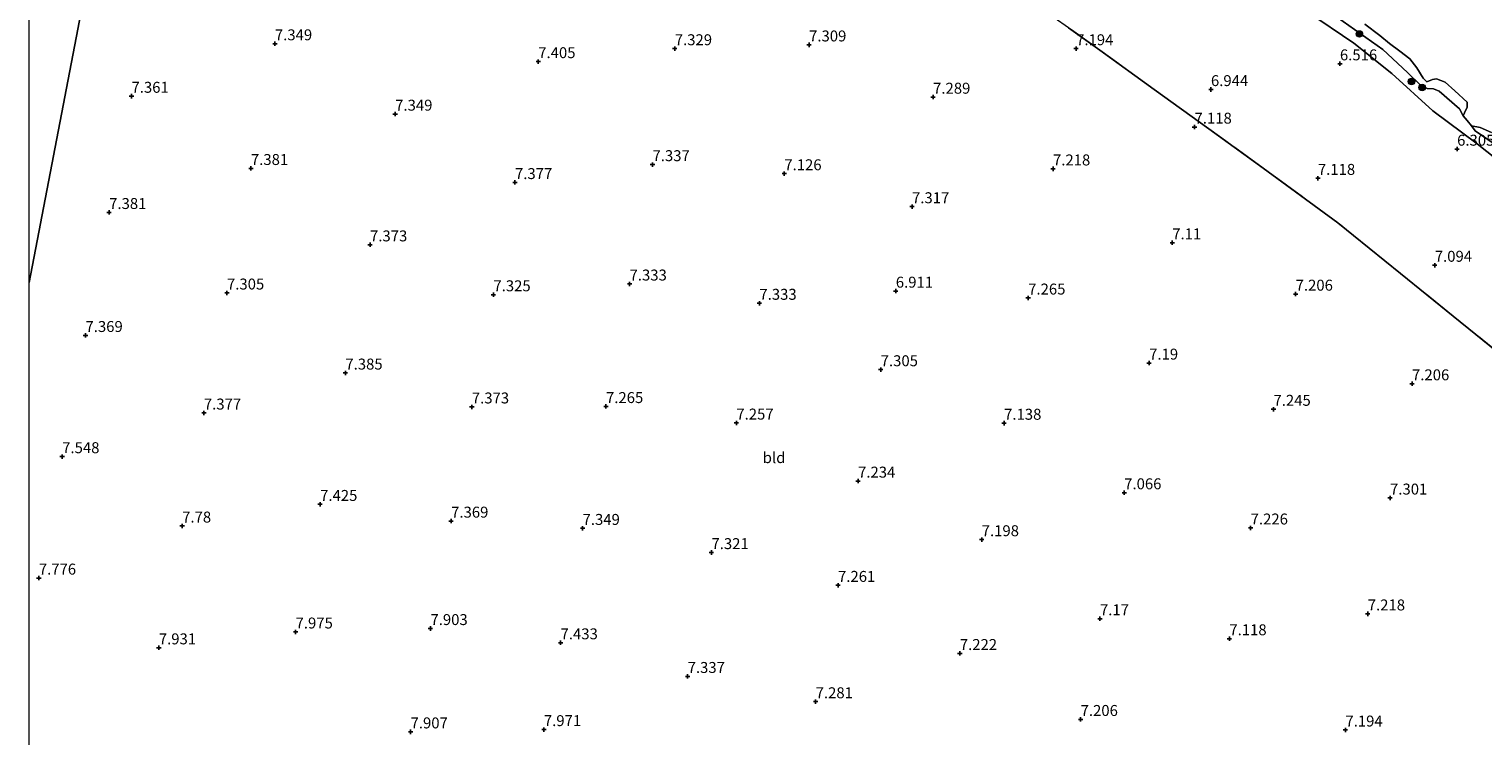
# Model space of a CAD drawing. Units: metres. Extents: x 169998 to 180002, y 424998 to 431251.
# Drawn here: x 170000 to 170332, y 425927 to 426088 of the extents above; entities that cross this region are included whole.
import ezdxf
from ezdxf.enums import TextEntityAlignment as Align

# ---------------------------------------------------------------- set-up
doc = ezdxf.new("R2010")
doc.units = ezdxf.units.M
doc.linetypes.add('IE-TERREINAFSCHEIDING', pattern=[10, 8, -2])
doc.layers.get('0').update_dxf_attribs({"lineweight": 25})
for name, color, linetype, lineweight in [('B-ME-GR-BOOM-S-B1', 93, 'Continuous', 18), ('B-ME-GW-HOOGTEPUNT-S-B1', 10, 'Continuous', 25), ('B-ME-GW-KRUINLIJN-L-B1', 93, 'Continuous', 18), ('B-ME-IE-GRASLAND-GV-B6', 93, 'Continuous', 18), ('B-ME-IE-GRONDWERKLIJN-GROND_INGERICHT-GV-B6', 253, 'Continuous', 18), ('B-ME-IE-HULPGEOMETRIE-L-B1', 53, 'Continuous', 18), ('B-ME-IE-TERREINAFSCHEIDING-RASTERHEKWERK-L-B1', 8, 'IE-TERREINAFSCHEIDING', 18), ('B-ME-OB-BEKLEDING-GV-B6', 253, 'Continuous', 18), ('B-ME-OB-WATERLIJN-L-B1', 133, 'OB-WATERLIJN', 18), ('B-ME-OG-WATER-GV-B6', 153, 'Continuous', 18)]:
    doc.layers.add(name, color=color, linetype=linetype, lineweight=lineweight)
doc.styles.add('NLCS-ISO', font='NLCS-ISO.TTF')
doc.linetypes.add('OB-WATERLIJN', pattern='A,10,[32,NLCS.SHX,S=2,R=0,X=0,Y=0],-12', length=22)

# ---------------------------------------------------------------- blocks, each defined once
blk = doc.blocks.new('boom')
blk.add_hatch(color=256).paths.add_polyline_path([(-0.75, 0, 1), (0.75, 0, 1)])
blk.add_circle((0, 0), 0.75)
blk = doc.blocks.new('hoogtepunt')
for p, q in [((-0.5, 0), (0.5, 0)), ((0, 0.5), (0, -0.5))]:
    blk.add_line(p, q)

msp = doc.modelspace()

# ---------------------------------------------------------------- linework, layer by layer
at = {"layer": 'B-ME-GW-KRUINLIJN-L-B1'}
msp.add_polyline3d([(170342.851, 426052.638, 6.01), (170331.078, 426062.03, 6.006), (170320.917, 426069.54, 6.149), (170311.536, 426078.111, 6.253), (170302.837, 426084.995, 6.189), (170292.261, 426092.163, 6.133)], dxfattribs=at)
at = {"layer": 'B-ME-IE-GRASLAND-GV-B6'}
for points in [[(170342.851, 426052.638, 6.01), (170331.078, 426062.03, 6.006), (170320.917, 426069.54, 6.149), (170311.536, 426078.111, 6.253), (170302.837, 426084.995, 6.189), (170292.261, 426092.163, 6.133)], [(170299.088, 426090.905, 5.434), (170309.493, 426083.569, 5.549), (170315.114, 426078.353, 5.518), (170318.09, 426075.408, 5.47), (170319.583, 426074.674, 5.376), (170321.044, 426074.585, 5.376), (170322.359, 426074.038, 5.255), (170327.023, 426070.049, 5.386), (170327.875, 426068.393, 5.12)], [(170327.875, 426068.393, 5.12), (170328.754, 426067.38, 5.12), (170329.767, 426066.177, 5.12), (170330.549, 426064.992, 5.414), (170336.135, 426061.22, 5.377)]]:
    msp.add_polyline3d(points, dxfattribs=at)
at = {"layer": 'B-ME-IE-GRONDWERKLIJN-GROND_INGERICHT-GV-B6'}
for points in [[(170000, 426257.184, 7.2784), (170005.963, 426253.762, 7.281), (170011.852, 426250.147, 7.275), (170019.639, 426244.683, 7.186), (170035.577, 426233.246, 7.116), (170038.597, 426231.1, 7.119), (170000, 426030.3123, 7.2898), (170000, 426257.184, 7.2784)], [(170000, 426030.3123, 7.2898), (170038.597, 426231.1, 7.119)], [(170292.261, 426092.163, 6.133), (170302.837, 426084.995, 6.189), (170311.536, 426078.111, 6.253), (170320.917, 426069.54, 6.149), (170331.078, 426062.03, 6.006), (170342.851, 426052.638, 6.01)], [(170237.628, 426088.508, 7.154), (170244.792, 426083.399, 7.205), (170257.194, 426074.43, 7.224), (170269.718, 426065.478, 7.173), (170282.133, 426056.459, 7.16), (170299.163, 426043.992, 7.218), (170313.495, 426032.373, 7.237), (170325.588, 426022.611, 7.243), (170337.557, 426012.933, 7.205)], [(170337.557, 426012.933, 7.205), (170325.588, 426022.611, 7.243), (170313.495, 426032.373, 7.237), (170299.163, 426043.992, 7.218), (170282.133, 426056.459, 7.16), (170269.718, 426065.478, 7.173), (170257.194, 426074.43, 7.224), (170244.792, 426083.399, 7.205), (170237.628, 426088.508, 7.154)], [(170000, 425908.6438, 7.419), (170000, 426030.3123, 7.2898)]]:
    msp.add_polyline3d(points, dxfattribs=at)
at = {"layer": 'B-ME-IE-HULPGEOMETRIE-L-B1'}
msp.add_polyline3d([(170000, 426030.3123, 7.2898), (170038.597, 426231.1, 7.119), (170040.846, 426242.798, 6.998), (170042.942, 426253.7, 7.373), (170045.092, 426265.267, 5.665), (170045.49, 426267.131, 5.12), (170060.584, 426345.595, 5.025)], dxfattribs=at)
at = {"layer": 'B-ME-IE-TERREINAFSCHEIDING-RASTERHEKWERK-L-B1'}
msp.add_polyline3d([(170337.557, 426012.933, 7.205), (170325.588, 426022.611, 7.243), (170313.495, 426032.373, 7.237), (170299.163, 426043.992, 7.218), (170282.133, 426056.459, 7.16), (170269.718, 426065.478, 7.173), (170257.194, 426074.43, 7.224), (170244.792, 426083.399, 7.205), (170237.628, 426088.508, 7.154), (170226.833, 426096.137, 7.211), (170210.65, 426107.609, 7.224), (170196.581, 426117.71, 7.32), (170185.068, 426126.046, 7.3), (170170.444, 426136.584, 7.358), (170162.166, 426142.588, 7.409), (170147.328, 426153.178, 7.32), (170135.784, 426161.56, 7.32), (170124.344, 426169.725, 7.281), (170105.441, 426183.396, 7.23), (170086.363, 426196.911, 7.198), (170075.683, 426204.481, 7.192), (170059.052, 426216.331, 7.167), (170047.489, 426224.781, 7.128), (170038.597, 426231.1, 7.119)], dxfattribs=at)
at = {"layer": 'B-ME-OB-BEKLEDING-GV-B6'}
for points in [[(170327.875, 426068.393, 5.12), (170327.023, 426070.049, 5.386), (170322.359, 426074.038, 5.255), (170321.044, 426074.585, 5.376), (170319.583, 426074.674, 5.376), (170318.09, 426075.408, 5.47), (170315.114, 426078.353, 5.518), (170309.493, 426083.569, 5.549), (170299.088, 426090.905, 5.434)], [(170305.345, 426089.401, 5.12), (170308.799, 426086.798, 5.12), (170310.966, 426084.939, 5.12), (170313.379, 426083.213, 5.12), (170315.65, 426081.438, 5.12), (170317.27, 426079.42, 5.12), (170318.67, 426077.014, 5.12), (170319.572, 426076.217, 5.12), (170320.842, 426076.721, 5.12), (170321.784, 426076.899, 5.12), (170323.741, 426076.101, 5.12), (170325.918, 426074.11, 5.12), (170328.741, 426071.55, 5.12), (170328.738, 426070.44, 5.12), (170328.117, 426069.096, 5.12), (170327.875, 426068.393, 5.12)], [(170336.135, 426061.22, 5.377), (170330.549, 426064.992, 5.414), (170329.767, 426066.177, 5.12), (170331.745, 426065.767, 5.12), (170334.283, 426064.639, 5.12)]]:
    msp.add_polyline3d(points, dxfattribs=at)
at = {"layer": 'B-ME-OB-WATERLIJN-L-B1'}
msp.add_polyline3d([(170334.283, 426064.639, 5.12), (170331.745, 426065.767, 5.12), (170329.767, 426066.177, 5.12), (170328.754, 426067.38, 5.12), (170327.875, 426068.393, 5.12), (170328.117, 426069.096, 5.12), (170328.738, 426070.44, 5.12), (170328.741, 426071.55, 5.12), (170325.918, 426074.11, 5.12), (170323.741, 426076.101, 5.12), (170321.784, 426076.899, 5.12), (170320.842, 426076.721, 5.12), (170319.572, 426076.217, 5.12), (170318.67, 426077.014, 5.12), (170317.27, 426079.42, 5.12), (170315.65, 426081.438, 5.12), (170313.379, 426083.213, 5.12), (170310.966, 426084.939, 5.12), (170308.799, 426086.798, 5.12), (170305.345, 426089.401, 5.12)], dxfattribs=at)
at = {"layer": 'B-ME-OG-WATER-GV-B6'}
msp.add_polyline3d([(170334.283, 426064.639, 5.12), (170331.745, 426065.767, 5.12), (170329.767, 426066.177, 5.12), (170328.754, 426067.38, 5.12), (170327.875, 426068.393, 5.12), (170328.117, 426069.096, 5.12), (170328.738, 426070.44, 5.12), (170328.741, 426071.55, 5.12), (170325.918, 426074.11, 5.12), (170323.741, 426076.101, 5.12), (170321.784, 426076.899, 5.12), (170320.842, 426076.721, 5.12), (170319.572, 426076.217, 5.12), (170318.67, 426077.014, 5.12), (170317.27, 426079.42, 5.12), (170315.65, 426081.438, 5.12), (170313.379, 426083.213, 5.12), (170310.966, 426084.939, 5.12), (170308.799, 426086.798, 5.12), (170305.345, 426089.401, 5.12)], dxfattribs=at)

# ---------------------------------------------------------------- block references
at = {"layer": 'B-ME-GR-BOOM-S-B1', "rotation": 90}
for p in [(170304.114, 426087.134, 5.656), (170316.033, 426076.287, 5.477), (170318.448, 426074.916, 5.44)]:
    msp.add_blockref('boom', p, dxfattribs=at)
at = {"layer": 'B-ME-GW-HOOGTEPUNT-S-B1', "rotation": 90}
for p in [(170056.198, 426084.911, 7.349), (170056.198, 426084.911, 7.349), (170178.316, 426084.65, 7.309), (170178.316, 426084.65, 7.309), (170147.617, 426083.782, 7.329), (170147.617, 426083.782, 7.329), (170239.361, 426083.783, 7.194), (170239.361, 426083.783, 7.194), (170116.4, 426080.828, 7.405), (170116.4, 426080.828, 7.405), (170299.667, 426080.326, 6.516), (170299.667, 426080.326, 6.516), (170270.185, 426074.441, 6.944), (170270.185, 426074.441, 6.944), (170023.412, 426072.916, 7.361), (170023.412, 426072.916, 7.361), (170206.664, 426072.705, 7.289), (170206.664, 426072.705, 7.289), (170083.689, 426068.83, 7.349), (170083.689, 426068.83, 7.349), (170266.427, 426065.864, 7.118), (170266.427, 426065.864, 7.118), (170326.461, 426060.825, 6.305), (170326.461, 426060.825, 6.305), (170050.716, 426056.414, 7.381), (170050.716, 426056.414, 7.381), (170142.521, 426057.289, 7.337), (170142.521, 426057.289, 7.337), (170172.653, 426055.21, 7.126), (170172.653, 426055.21, 7.126), (170234.077, 426056.312, 7.218), (170234.077, 426056.312, 7.218), (170111.085, 426053.196, 7.377), (170111.085, 426053.196, 7.377), (170294.634, 426054.158, 7.118), (170294.634, 426054.158, 7.118), (170018.303, 426046.357, 7.381), (170018.303, 426046.357, 7.381), (170201.849, 426047.673, 7.317), (170201.849, 426047.673, 7.317), (170077.942, 426038.955, 7.373), (170077.942, 426038.955, 7.373), (170261.342, 426039.427, 7.11), (170261.342, 426039.427, 7.11), (170321.357, 426034.293, 7.094), (170321.357, 426034.293, 7.094), (170045.241, 426027.953, 7.305), (170045.241, 426027.953, 7.305), (170137.274, 426030.01, 7.333), (170137.274, 426030.01, 7.333), (170198.138, 426028.379, 6.911), (170198.138, 426028.379, 6.911), (170106.153, 426027.553, 7.325), (170106.153, 426027.553, 7.325), (170166.958, 426025.605, 7.333), (170166.958, 426025.605, 7.333), (170228.402, 426026.809, 7.265), (170228.402, 426026.809, 7.265), (170289.542, 426027.689, 7.206), (170289.542, 426027.689, 7.206), (170012.896, 426018.248, 7.369), (170012.896, 426018.248, 7.369), (170256.054, 426011.936, 7.19), (170256.054, 426011.936, 7.19), (170072.308, 426009.664, 7.385), (170072.308, 426009.664, 7.385), (170194.684, 426010.424, 7.305), (170194.684, 426010.424, 7.305), (170316.147, 426007.205, 7.206), (170316.147, 426007.205, 7.206), (170101.221, 426001.914, 7.373), (170101.221, 426001.914, 7.373), (170131.887, 426002.006, 7.265), (170131.887, 426002.006, 7.265), (170284.482, 426001.381, 7.245), (170284.482, 426001.381, 7.245), (170039.965, 426000.525, 7.377), (170039.965, 426000.525, 7.377), (170161.693, 425998.232, 7.257), (170161.693, 425998.232, 7.257), (170222.897, 425998.191, 7.138), (170222.897, 425998.191, 7.138), (170007.569, 425990.554, 7.548), (170007.569, 425990.554, 7.548), (170189.515, 425984.968, 7.234), (170189.515, 425984.968, 7.234), (170250.353, 425982.3, 7.066), (170250.353, 425982.3, 7.066), (170066.533, 425979.641, 7.425), (170066.533, 425979.641, 7.425), (170311.124, 425981.097, 7.301), (170311.124, 425981.097, 7.301), (170034.998, 425974.702, 7.78), (170034.998, 425974.702, 7.78), (170096.482, 425975.824, 7.369), (170096.482, 425975.824, 7.369), (170126.531, 425974.16, 7.349), (170126.531, 425974.16, 7.349), (170217.778, 425971.582, 7.198), (170217.778, 425971.582, 7.198), (170279.264, 425974.254, 7.226), (170279.264, 425974.254, 7.226), (170155.998, 425968.628, 7.321), (170155.998, 425968.628, 7.321), (170002.231, 425962.805, 7.776), (170002.231, 425962.805, 7.776), (170184.932, 425961.141, 7.261), (170184.932, 425961.141, 7.261), (170244.814, 425953.506, 7.17), (170244.814, 425953.506, 7.17), (170306.031, 425954.616, 7.218), (170306.031, 425954.616, 7.218), (170060.925, 425950.486, 7.975), (170060.925, 425950.486, 7.975), (170091.759, 425951.269, 7.903), (170091.759, 425951.269, 7.903), (170274.394, 425948.936, 7.118), (170274.394, 425948.936, 7.118), (170029.66, 425946.863, 7.931), (170029.66, 425946.863, 7.931), (170121.502, 425948.015, 7.433), (170121.502, 425948.015, 7.433), (170212.776, 425945.574, 7.222), (170212.776, 425945.574, 7.222), (170150.555, 425940.327, 7.337), (170150.555, 425940.327, 7.337), (170179.817, 425934.547, 7.281), (170179.817, 425934.547, 7.281), (170117.686, 425928.177, 7.971), (170117.686, 425928.177, 7.971), (170240.389, 425930.497, 7.206), (170240.389, 425930.497, 7.206), (170087.216, 425927.653, 7.907), (170087.216, 425927.653, 7.907), (170300.926, 425928.08, 7.194), (170300.926, 425928.08, 7.194)]:
    msp.add_blockref('hoogtepunt', p, dxfattribs=at)

# ---------------------------------------------------------------- texts
at = {"layer": 'B-ME-GW-HOOGTEPUNT-S-B1', "ltscale": 0.2, "style": 'NLCS-ISO'}
for s, p in [('7.349', (170056.198, 426084.911, 7.349)), ('7.349', (170056.198, 426084.911, 7.349)), ('7.329', (170147.617, 426083.782, 7.329)), ('7.329', (170147.617, 426083.782, 7.329)), ('7.309', (170178.316, 426084.65, 7.309)), ('7.309', (170178.316, 426084.65, 7.309)), ('7.194', (170239.361, 426083.783, 7.194)), ('7.194', (170239.361, 426083.783, 7.194)), ('7.405', (170116.4, 426080.828, 7.405)), ('7.405', (170116.4, 426080.828, 7.405)), ('6.516', (170299.667, 426080.326, 6.516)), ('6.516', (170299.667, 426080.326, 6.516)), ('7.361', (170023.412, 426072.916, 7.361)), ('7.361', (170023.412, 426072.916, 7.361)), ('7.289', (170206.664, 426072.705, 7.289)), ('7.289', (170206.664, 426072.705, 7.289)), ('6.944', (170270.185, 426074.441, 6.944)), ('6.944', (170270.185, 426074.441, 6.944)), ('7.349', (170083.689, 426068.83, 7.349)), ('7.349', (170083.689, 426068.83, 7.349)), ('7.118', (170266.427, 426065.864, 7.118)), ('7.118', (170266.427, 426065.864, 7.118)), ('6.305', (170326.461, 426060.825, 6.305)), ('6.305', (170326.461, 426060.825, 6.305)), ('7.381', (170050.716, 426056.414, 7.381)), ('7.381', (170050.716, 426056.414, 7.381)), ('7.337', (170142.521, 426057.289, 7.337)), ('7.337', (170142.521, 426057.289, 7.337)), ('7.126', (170172.653, 426055.21, 7.126)), ('7.126', (170172.653, 426055.21, 7.126)), ('7.218', (170234.077, 426056.312, 7.218)), ('7.218', (170234.077, 426056.312, 7.218)), ('7.377', (170111.085, 426053.196, 7.377)), ('7.377', (170111.085, 426053.196, 7.377)), ('7.118', (170294.634, 426054.158, 7.118)), ('7.118', (170294.634, 426054.158, 7.118)), ('7.381', (170018.303, 426046.357, 7.381)), ('7.381', (170018.303, 426046.357, 7.381)), ('7.317', (170201.849, 426047.673, 7.317)), ('7.317', (170201.849, 426047.673, 7.317)), ('7.373', (170077.942, 426038.955, 7.373)), ('7.373', (170077.942, 426038.955, 7.373)), ('7.11', (170261.342, 426039.427, 7.11)), ('7.11', (170261.342, 426039.427, 7.11)), ('7.094', (170321.357, 426034.293, 7.094)), ('7.094', (170321.357, 426034.293, 7.094)), ('7.333', (170137.274, 426030.01, 7.333)), ('7.333', (170137.274, 426030.01, 7.333)), ('6.911', (170198.138, 426028.379, 6.911)), ('6.911', (170198.138, 426028.379, 6.911)), ('7.305', (170045.241, 426027.953, 7.305)), ('7.305', (170045.241, 426027.953, 7.305)), ('7.325', (170106.153, 426027.553, 7.325)), ('7.325', (170106.153, 426027.553, 7.325)), ('7.333', (170166.958, 426025.605, 7.333)), ('7.333', (170166.958, 426025.605, 7.333)), ('7.265', (170228.402, 426026.809, 7.265)), ('7.265', (170228.402, 426026.809, 7.265)), ('7.206', (170289.542, 426027.689, 7.206)), ('7.206', (170289.542, 426027.689, 7.206)), ('7.369', (170012.896, 426018.248, 7.369)), ('7.369', (170012.896, 426018.248, 7.369)), ('7.19', (170256.054, 426011.936, 7.19)), ('7.19', (170256.054, 426011.936, 7.19)), ('7.385', (170072.308, 426009.664, 7.385)), ('7.385', (170072.308, 426009.664, 7.385)), ('7.305', (170194.684, 426010.424, 7.305)), ('7.305', (170194.684, 426010.424, 7.305)), ('7.206', (170316.147, 426007.205, 7.206)), ('7.206', (170316.147, 426007.205, 7.206)), ('7.373', (170101.221, 426001.914, 7.373)), ('7.373', (170101.221, 426001.914, 7.373)), ('7.265', (170131.887, 426002.006, 7.265)), ('7.265', (170131.887, 426002.006, 7.265)), ('7.377', (170039.965, 426000.525, 7.377)), ('7.377', (170039.965, 426000.525, 7.377)), ('7.245', (170284.482, 426001.381, 7.245)), ('7.245', (170284.482, 426001.381, 7.245)), ('7.257', (170161.693, 425998.232, 7.257)), ('7.257', (170161.693, 425998.232, 7.257)), ('7.138', (170222.897, 425998.191, 7.138)), ('7.138', (170222.897, 425998.191, 7.138)), ('7.548', (170007.569, 425990.554, 7.548)), ('7.548', (170007.569, 425990.554, 7.548)), ('7.234', (170189.515, 425984.968, 7.234)), ('7.234', (170189.515, 425984.968, 7.234)), ('7.066', (170250.353, 425982.3, 7.066)), ('7.066', (170250.353, 425982.3, 7.066)), ('7.425', (170066.533, 425979.641, 7.425)), ('7.425', (170066.533, 425979.641, 7.425)), ('7.301', (170311.124, 425981.097, 7.301)), ('7.301', (170311.124, 425981.097, 7.301)), ('7.369', (170096.482, 425975.824, 7.369)), ('7.369', (170096.482, 425975.824, 7.369)), ('7.78', (170034.998, 425974.702, 7.78)), ('7.78', (170034.998, 425974.702, 7.78)), ('7.349', (170126.531, 425974.16, 7.349)), ('7.349', (170126.531, 425974.16, 7.349)), ('7.226', (170279.264, 425974.254, 7.226)), ('7.226', (170279.264, 425974.254, 7.226)), ('7.321', (170155.998, 425968.628, 7.321)), ('7.321', (170155.998, 425968.628, 7.321)), ('7.198', (170217.778, 425971.582, 7.198)), ('7.198', (170217.778, 425971.582, 7.198)), ('7.776', (170002.231, 425962.805, 7.776)), ('7.776', (170002.231, 425962.805, 7.776)), ('7.261', (170184.932, 425961.141, 7.261)), ('7.261', (170184.932, 425961.141, 7.261)), ('7.17', (170244.814, 425953.506, 7.17)), ('7.17', (170244.814, 425953.506, 7.17)), ('7.218', (170306.031, 425954.616, 7.218)), ('7.218', (170306.031, 425954.616, 7.218)), ('7.975', (170060.925, 425950.486, 7.975)), ('7.975', (170060.925, 425950.486, 7.975)), ('7.903', (170091.759, 425951.269, 7.903)), ('7.903', (170091.759, 425951.269, 7.903)), ('7.118', (170274.394, 425948.936, 7.118)), ('7.118', (170274.394, 425948.936, 7.118)), ('7.931', (170029.66, 425946.863, 7.931)), ('7.931', (170029.66, 425946.863, 7.931)), ('7.433', (170121.502, 425948.015, 7.433)), ('7.433', (170121.502, 425948.015, 7.433)), ('7.222', (170212.776, 425945.574, 7.222)), ('7.222', (170212.776, 425945.574, 7.222)), ('7.337', (170150.555, 425940.327, 7.337)), ('7.337', (170150.555, 425940.327, 7.337)), ('7.281', (170179.817, 425934.547, 7.281)), ('7.281', (170179.817, 425934.547, 7.281)), ('7.206', (170240.389, 425930.497, 7.206)), ('7.206', (170240.389, 425930.497, 7.206)), ('7.907', (170087.216, 425927.653, 7.907)), ('7.907', (170087.216, 425927.653, 7.907)), ('7.971', (170117.686, 425928.177, 7.971)), ('7.971', (170117.686, 425928.177, 7.971)), ('7.194', (170300.926, 425928.08, 7.194)), ('7.194', (170300.926, 425928.08, 7.194))]:
    msp.add_text(s, height=2.5, dxfattribs=at).set_placement(p, align=Align.BOTTOM_LEFT)
at = {"layer": 'B-ME-IE-GRONDWERKLIJN-GROND_INGERICHT-GV-B6', "ltscale": 0.2, "style": 'NLCS-ISO'}
msp.add_text('bld', height=2.5, dxfattribs=at).set_placement((170170.314, 425990.3142), align=Align.MIDDLE_CENTER)

doc.saveas('drawing.dxf')
